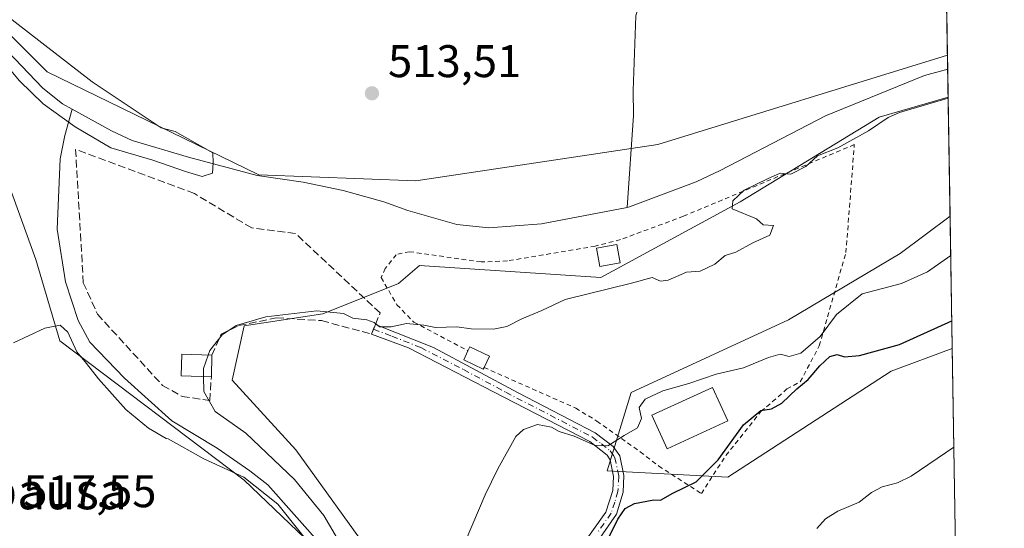
# Model space of a CAD drawing. Units: metres. Extents: x 611119 to 614576, y 4713121 to 4715497.
# Drawn here: x 614360 to 614576, y 4713835 to 4713946 of the extents above; entities that cross this region are included whole.
import ezdxf
from ezdxf.enums import TextEntityAlignment as Align

# ---------------------------------------------------------------- set-up
doc = ezdxf.new("R2010")
doc.units = ezdxf.units.M
doc.header["$MEASUREMENT"] = 0
for name, pattern in [('DGN Style 2', [1.6480167562047852, 0.988810053722871, -0.6592067024819142]), ('DGN Style 3', [2.307223458686699, 1.648016756204785, -0.6592067024819142]), ('DGN Style 4', [2.6384748266838614, 1.318413404963828, -0.6592067024819142, 0.001648016756204785, -0.6592067024819142])]:
    doc.linetypes.add(name, pattern=pattern)
for name, color, linetype, lineweight in [('Alambrada', 7, 'DGN Style 2', 0), ('Camino Cxs', 7, 'Continuous', 0), ('Camino eje', 30, 'DGN Style 4', 13), ('Comarca CxS', 21, 'Continuous', 0), ('Comunidad Autónoma CxS', 142, 'Continuous', 0), ('Corriente natural lineal', 142, 'Continuous', 13), ('Cultivos herbáceos CxS', 92, 'Continuous', 0), ('Curva de nivel maestra', 30, 'Continuous', 30), ('Curva de nivel normal', 30, 'Continuous', 0), ('Edificación Cxs', 1, 'Continuous', 13), ('Edificación ligera Cxs', 1, 'Continuous', 0), ('Espacio natural protegido CxS', 121, 'Continuous', 0), ('Matorral CxS', 135, 'Continuous', 0), ('Municipio CxS', 4, 'Continuous', 0), ('Muro lineal', 1, 'DGN Style 3', 13), ('Provincia CxS', 1, 'Continuous', 0), ('Punto de cota en terreno', 7, 'Continuous', 0), ('Rótulo de punto de cota en terreno', 7, 'Continuous', 0), ('Suelo desnudo CxS', 253, 'Continuous', 0), ('Texto cartográfico', 7, 'Continuous', 0)]:
    doc.layers.add(name, color=color, linetype=linetype, lineweight=lineweight)
doc.styles.add('Style-Arial', font='txt')

# ---------------------------------------------------------------- blocks, each defined once
blk = doc.blocks.new('*U7')
at = {"layer": 'Matorral CxS', "color": 135, "linetype": 'Continuous', "lineweight": 0}
for points in [[(614321.4885, 4713979.4319, 510.7878999999957), (614366.4676999999, 4713934.452500001, 510.401199999993), (614412.7699999996, 4713911.963, 511.5102000000043), (614447.1656999999, 4713910.640100001, 512.7231000000029), (614500.0824999996, 4713918.577500001, 513.9072000000015), (614563.5076000001, 4713938.093, 513.9998999999953), (614563.6588000003, 4713928.9146, 514.6540999999997), (614548.5345000001, 4713924.5307, 514.0672999999952), (614518.1074000001, 4713906.0099, 514.8298000000068), (614487.6801000005, 4713889.473300001, 514.9300999999978), (614447.9927000003, 4713892.119100001, 514.7887999999948), (614443.3624, 4713888.1503, 514.5611999999965), (614426.8258999997, 4713881.535700001, 515.2976999999955), (614409.6278999997, 4713878.890000001, 514.9312999999966), (614406.9820999998, 4713866.983700001, 517.0081000000064), (614420.8727000002, 4713851.770099999, 517.104600000006), (614438.0707, 4713827.9575, 519.0875999999989)], [(614426.1645999998, 4713829.2805, 517.9799000000058), (614409.6278999997, 4713845.1555, 516.3806999999942), (614369.2789000003, 4713875.582699999, 515.2378000000026), (614363.9874, 4713893.442100001, 513.7946999999986), (614358.0340999998, 4713909.978499999, 514.139599999995)]]:
    blk.add_polyline3d(points, dxfattribs=at)
blk.add_polyline3d([(614551.1804000001, 4713868.9681, 526.3993999999948), (614515.4615000002, 4713845.817, 526.0755999999965), (614489.0031000003, 4713847.140000001, 521.2596000000049), (614494.2947000006, 4713864.338, 518.4238000000041), (614528.6907000003, 4713880.213, 516.8926000000065), (614553.1646999996, 4713894.765000001, 516.7967999999964), (614564.0878999997, 4713902.8693, 516.4250999999931), (614564.5648999996, 4713873.9146, 526.495299999995)], close=True, dxfattribs=at)
blk = doc.blocks.new('*U22')
at = {"layer": 'Espacio natural protegido CxS', "color": 121, "linetype": 'Continuous', "lineweight": 0, "flags": 128}
blk.add_lwpolyline([(614542.9656000005, 4715185.006899999), (614575.940000862, 4713183.439982845), (613959.2240814241, 4713173.421824149), (613933.8069885895, 4713173.008933455), (613144.1168007915, 4713160.180851163), (612641.0948517915, 4713152.009532884)], dxfattribs=at)
blk = doc.blocks.new('5PATER')
at = {"layer": 'Suelo desnudo CxS', "linetype": 'Continuous', "lineweight": 0}
h = blk.add_hatch(color=51, dxfattribs=at)
edge = h.paths.add_edge_path()
edge.add_ellipse((0, 0), major_axis=(-0.1095731443231308, -0.1110710700762829), ratio=0.9994222409660322, start_angle=0, end_angle=360)

msp = doc.modelspace()

# ---------------------------------------------------------------- linework, layer by layer
at = {"layer": 'Alambrada', "color": 7, "linetype": 'DGN Style 2', "lineweight": 0}
msp.add_polyline3d([(614462.1001000004, 4713869.790100001, 516.9706000000006), (614482.1401000004, 4713860.9001, 520.892399999997), (614486.7901, 4713858.050100001, 523.0390000000043), (614496.2600999996, 4713851.3201, 523.5893999999971), (614500.3201000001, 4713848.220100001, 525.8203999999969), (614509.6401000004, 4713842.1801, 527.3592999999964), (614515.0100999996, 4713850.540100001, 526.5792999999976), (614522.6901000004, 4713860.130100001, 525.8301000000065), (614528.3701, 4713865.0801, 525.1821999999956), (614531.2801000001, 4713866.6801, 527.4523999999947), (614535.4600999998, 4713874.550100001, 523.2629000000015), (614541.2801000001, 4713894.940099999, 520.5823999999993), (614543.1201, 4713918.550100001, 526.1793999999937), (614505.7401000002, 4713902.890100001, 515.9275000000052), (614491.9600999998, 4713897.7601, 518.0981000000029), (614486.4401000004, 4713896.350099999, 517.5871999999945), (614467.1901000004, 4713893.100099999, 516.5957999999955), (614461.4301000005, 4713892.870100001, 517.0209999999934), (614445.8101000005, 4713895.130100001, 514.8640000000014), (614442.8800999997, 4713894.470100001, 515.1273999999976), (614440.4801000003, 4713891.470100001, 514.9823999999935), (614439.5701000001, 4713889.460100001, 515.1217000000033), (614443.0100999996, 4713883.520099999, 515.7356), (614446.7301000003, 4713879.710100001, 515.5325000000012), (614458.5701000001, 4713873.440099999, 516.2485000000015)], dxfattribs=at)
at = {"layer": 'Camino Cxs', "color": 7, "linetype": 'Continuous', "lineweight": 0, "extrusion": (0.113030559128766, 0.229958275680287, 0.9666143409598202), "elevation": 1153946.575341492, "flags": 128}
msp.add_lwpolyline([(1527957.417626773, -4351083.129454212), (1527957.421341298, -4351083.129063946), (1527957.485310314, -4351084.065311445)], dxfattribs=at)
at = {"layer": 'Camino Cxs', "color": 7, "linetype": 'Continuous', "lineweight": 0}
for points in [[(614483.0100999996, 4713830.0001, 524.8083999999944), (614488.7301000003, 4713838.1601, 525.4630999999936), (614490.2801000001, 4713842.890100001, 523.4758000000002), (614490.4501, 4713845.950099999, 522.6209999999992), (614489.6601, 4713849.590100001, 522.266499999998), (614489.0201000003, 4713850.5801, 522.135500000004), (614485.2100999998, 4713853.620100001, 521.7522999999928), (614464.1300999997, 4713864.4901, 518.4471000000049), (614445.5301000001, 4713874.090100001, 517.4486999999936), (614437.4600999998, 4713877.100099999, 518.630799999999), (614438.3101000005, 4713879.190099999, 517.874800000005), (614451.0201000003, 4713874.1801, 516.6042000000016), (614469.5800999999, 4713864.210100001, 518.9876999999979), (614486.4401000004, 4713855.520099999, 522.5908000000054), (614490.3201000001, 4713852.5101, 522.4541000000027), (614491.7701000003, 4713850.470100001, 522.5929999999935), (614492.7100999998, 4713846.130100001, 522.4094999999943), (614492.5100999996, 4713842.470100001, 523.3885000000009), (614491.0701000001, 4713837.700099999, 526.4138999999996), (614485.0800999999, 4713829.0601, 525.7577000000019)], [(614437.8019000003, 4713877.940500001, 518.3908999999985), (614438.3101000005, 4713879.190099999, 517.874800000005), (614451.0201000003, 4713874.1801, 516.6042000000016), (614469.5800999999, 4713864.210100001, 518.9876999999979), (614486.4401000004, 4713855.520099999, 522.5908000000054), (614490.3201000001, 4713852.5101, 522.4541000000027), (614491.7701000003, 4713850.470100001, 522.5929999999935), (614492.7100999998, 4713846.130100001, 522.4094999999943), (614492.5100999996, 4713842.470100001, 523.3885000000009), (614491.0701000001, 4713837.700099999, 526.4138999999996), (614485.0800999999, 4713829.0601, 525.7577000000019), (614480.6300999997, 4713821.530099999, 526.7079999999987), (614479.1001000004, 4713817.1801, 526.4324999999953), (614478.4501, 4713812.610099999, 525.783500000005), (614478.4301000005, 4713807.7601, 525.4293999999937), (614479.4101, 4713797.8101, 525.4738000000071), (614481.8300999999, 4713785.850099999, 526.1751999999979), (614483.6101000002, 4713769.100099999, 525.8040000000037), (614484.4200999998, 4713763.790100001, 525.7118000000046), (614486.0100999996, 4713755.6601, 526.1478000000062), (614486.9101, 4713748.0001, 526.2274999999936), (614486.8000999996, 4713745.1801, 525.9786000000023), (614486.4301000005, 4713737.340100001, 525.1806999999973)], [(614482.2200999996, 4713742.380100001, 523.9320000000008), (614484.5800999999, 4713745.9001, 525.1144999999962), (614484.6601, 4713747.9101, 525.2817000000068), (614483.7901, 4713755.3101, 525.0580000000045), (614482.2001, 4713763.4101, 524.8447000000015), (614481.3800999997, 4713768.8101, 525.0626000000047), (614479.6101000002, 4713785.5101, 525.4756999999954), (614477.2401000002, 4713797.120100001, 524.4627000000038), (614476.1801000005, 4713807.6501, 524.4521999999997), (614476.2001, 4713812.780099999, 524.6904999999971), (614476.9101, 4713817.710100001, 525.1794999999984), (614478.5800999999, 4713822.4901, 525.2544000000053), (614483.0100999996, 4713830.0001, 524.8083999999944), (614488.7301000003, 4713838.1601, 525.4630999999936), (614490.2801000001, 4713842.890100001, 523.4758000000002), (614490.4501, 4713845.950099999, 522.6209999999992), (614489.6601, 4713849.590100001, 522.266499999998), (614489.0201000003, 4713850.5801, 522.135500000004), (614485.2100999998, 4713853.620100001, 521.7522999999928), (614464.1300999997, 4713864.4901, 518.4471000000049), (614445.5301000001, 4713874.090100001, 517.4486999999936), (614437.4636000004, 4713877.0988, 518.6306999999942)]]:
    msp.add_polyline3d(points, dxfattribs=at)
at = {"layer": 'Camino eje', "color": 30, "linetype": 'DGN Style 4', "lineweight": 13}
msp.add_polyline3d([(614437.8850999996, 4713878.145099999, 518.3031999999948), (614441.9200999998, 4713876.640100001, 516.922900000005), (614448.2751000002, 4713874.1351, 517.1157999999997), (614457.5751, 4713869.335100001, 517.2165999999997), (614466.8551000003, 4713864.350099999, 518.3019999999962), (614485.8251, 4713854.5701, 522.1502999999939), (614487.7651000004, 4713853.065099999, 521.735799999995), (614489.6700999998, 4713851.545100001, 522.2307000000001), (614490.3951000003, 4713850.5251, 522.372000000003), (614490.7150999998, 4713850.030099999, 522.3824000000022), (614491.5800999999, 4713846.040100001, 522.4514000000054), (614491.3951000003, 4713842.6801, 523.4198000000034), (614490.6750999996, 4713840.295100001, 524.8019999999962), (614489.9001000002, 4713837.9301, 525.914499999999), (614486.9051000001, 4713833.610099999, 525.011799999993)], dxfattribs=at)
at = {"layer": 'Comarca CxS', "color": 21, "linetype": 'Continuous', "lineweight": 0, "flags": 128}
msp.add_lwpolyline([(612030.4371999995, 4713142.0899), (611155.6900008359, 4713127.879982846), (611123.4846578927, 4715142.473105225), (611118.7100008349, 4715441.149982823), (614537.8300008622, 4715496.739982822), (614541.1588000006, 4715294.679), (614541.4382000006, 4715277.720699999), (614542.9656000005, 4715185.006899999), (614575.940000862, 4713183.439982845), (613959.2240814241, 4713173.421824149), (613933.8069885895, 4713173.008933455), (613144.1168007915, 4713160.180851163), (612641.0948517915, 4713152.009532884), (612030.5143322038, 4713142.09103515)], close=True, dxfattribs=at)
at = {"layer": 'Comunidad Autónoma CxS', "color": 142, "linetype": 'Continuous', "lineweight": 0, "flags": 128}
msp.add_lwpolyline([(612030.4371999995, 4713142.0899), (611155.6900008359, 4713127.879982846), (611123.4846578927, 4715142.473105225), (611118.7100008349, 4715441.149982823), (614537.8300008622, 4715496.739982822), (614541.1588000006, 4715294.679), (614541.4382000006, 4715277.720699999), (614542.9656000005, 4715185.006899999), (614575.940000862, 4713183.439982845), (613959.2240814241, 4713173.421824149), (613933.8069885895, 4713173.008933455), (613144.1168007915, 4713160.180851163), (612641.0948517915, 4713152.009532884), (612030.5143322038, 4713142.09103515)], close=True, dxfattribs=at)
at = {"layer": 'Corriente natural lineal', "color": 142, "linetype": 'Continuous', "lineweight": 13}
for points in [[(614371.9868999999, 4713926.2852, 510.9763999999996), (614369.8101000005, 4713927.4801, 511.0215000000026), (614365.5000999998, 4713930.9301, 510.7032000000036), (614353.0800999999, 4713943.860099999, 510.7596000000049), (614348.8701, 4713947.890100001, 510.6190000000061), (614316.6001000004, 4713974.420100001, 509.7317999999942), (614304.3300999999, 4713986.4101, 508.9646999999969), (614294.6101000002, 4713994.450099999, 508.8243999999977), (614283.1700999998, 4714000.100099999, 508.8668000000035), (614277.9501, 4714001.7501, 508.4691000000021), (614272.9901000002, 4714002.590100001, 508.4793999999966), (614267.6801000005, 4714002.950099999, 508.3165000000009), (614257.3300999999, 4714002.020099999, 508.0412000000069), (614252.0500999996, 4714000.610099999, 508.6236999999965), (614236.3300999999, 4713992.2601, 508.2783999999957), (614232.1501000002, 4713989.220100001, 508.0991000000067), (614219.0100999996, 4713980.8101, 508.3776999999973), (614204.3201000001, 4713973.890100001, 507.6741000000038)], [(614506.9902999997, 4713973.9805, 516.235799999995), (614505.7901, 4713971.0101, 516.1117999999988), (614498.9301000005, 4713958.9901, 515.1956999999966), (614495.3000999996, 4713946.770099999, 514.6600999999937), (614494.7100999998, 4713930.380100001, 514.1894999999931), (614494.8201000001, 4713924.960100001, 514.0184000000008), (614493.3899999997, 4713904.8299, 512.3684000000068)], [(614563.5569000002, 4713935.099199999, 513.8334000000032), (614558.4501, 4713933.6601, 514.0757000000012), (614536.8400999998, 4713924.8301, 513.7736000000004), (614513.7701000003, 4713912.9001, 513.5920999999944), (614508.5201000003, 4713910.4301, 513.1913999999961), (614493.9101, 4713904.9301, 512.4480999999942), (614493.3899999997, 4713904.8299, 512.3684000000068)], [(614453.1300999997, 4713756.905900001, 520.6863000000012), (614453.1801000005, 4713763.2601, 519.5141000000004), (614453.7701000003, 4713774.2301, 520.0234999999957), (614453.5401, 4713779.530099999, 519.6013999999996), (614451.7200999996, 4713787.390100001, 517.9575000000041), (614449.0900999998, 4713794.9901, 518.0319000000018), (614440.0100999996, 4713811.530099999, 518.5075999999972), (614436.8400999998, 4713816.640100001, 518.4330999999949), (614426.8800999997, 4713830.450099999, 517.937699999995), (614414.8000999996, 4713844.100099999, 516.7056000000011), (614410.8501000004, 4713847.190099999, 515.7139000000025), (614403.6700999998, 4713852.110099999, 514.646900000007), (614393.7600999996, 4713858.140100001, 514.466499999995), (614383.4301000005, 4713867.460100001, 513.0708000000013), (614375.8300999999, 4713875.3101, 513.5886000000028), (614373.2600999996, 4713880.090100001, 513.8071999999956), (614370.4801000003, 4713888.5101, 513.0697999999975), (614368.7001, 4713900.020099999, 513.0586000000039), (614369.3201000001, 4713915.470100001, 512.4046999999991), (614370.3800999997, 4713920.5601, 511.7700000000041), (614371.9868999999, 4713926.2852, 510.9763999999996)], [(614493.3899999997, 4713904.8299, 512.3684000000068), (614474.6601, 4713901.220100001, 513.2302999999956), (614463.1300999997, 4713900.380100001, 513.1293000000006), (614456.1601, 4713901.0601, 512.0209000000032), (614445.3800999997, 4713904.130100001, 512.0671000000002), (614440.1501000002, 4713906.020099999, 512.2014000000054), (614431.2600999996, 4713908.540100001, 511.4367000000057), (614422.5000999998, 4713910.350099999, 511.6016999999993), (614412.4501, 4713911.790100001, 511.5154999999941), (614397.4001000002, 4713915.8201, 510.7727000000014), (614385.0701000001, 4713919.450099999, 510.8809999999939), (614380.5401, 4713921.590100001, 510.398199999996), (614371.9868999999, 4713926.2852, 510.9763999999996)]]:
    msp.add_polyline3d(points, dxfattribs=at)
at = {"layer": 'Cultivos herbáceos CxS', "color": 92, "linetype": 'Continuous', "lineweight": 0, "extrusion": (0.0009057354619122694, -0.0549805466319459, 0.9984870150058665), "elevation": -258105.0389539979, "flags": 128}
msp.add_lwpolyline([(692125.8083303933, 4696125.558837633), (692125.8083303933, 4696088.219786288)], dxfattribs=at)
at = {"layer": 'Cultivos herbáceos CxS', "color": 92, "linetype": 'Continuous', "lineweight": 0, "extrusion": (-0.001117375306793091, 0.06782189493550711, 0.9976968186978352), "elevation": 319534.3620809545, "flags": 128}
msp.add_lwpolyline([(-692132.3775883574, -4692298.49123346), (-692132.3775883574, -4692272.382265271)], dxfattribs=at)
at = {"layer": 'Cultivos herbáceos CxS', "color": 92, "linetype": 'Continuous', "lineweight": 0, "extrusion": (-0.0005438352359383345, 0.03301115741413881, 0.9994548352624121), "elevation": 155802.4202334395, "flags": 128}
msp.add_lwpolyline([(-692128.3539851215, -4700529.875645255), (-692128.3539851215, -4700288.523341247)], dxfattribs=at)
at = {"layer": 'Cultivos herbáceos CxS', "color": 92, "linetype": 'Continuous', "lineweight": 0}
for points in [[(614563.5076000001, 4713938.093, 513.9998999999953), (614500.0824999996, 4713918.577500001, 513.9072000000015), (614447.1656999999, 4713910.640100001, 512.7231000000029), (614412.7699999996, 4713911.963, 511.5102000000043), (614366.4676999999, 4713934.452500001, 510.401199999993), (614321.4885, 4713979.4319, 510.7878999999957), (614299.1640999997, 4713998.6141, 511.1459000000032), (614279.3202999998, 4714009.1975, 510.2369000000036), (614265.4297000002, 4714013.8277, 510.203800000003), (614232.3567000004, 4713999.937100001, 509.4251999999979), (614222.4348999998, 4714004.567299999, 509.4584000000032), (614203.2526000004, 4713993.983899999, 508.4005999999936)], [(614184.7317000004, 4713956.2807, 508.2554999999993), (614221.1118999999, 4713972.1557, 508.4805000000051), (614259.4767000005, 4713982.0777, 509.4667000000045), (614292.5495999996, 4713974.140100001, 509.8246999999974), (614318.3465999998, 4713953.6349, 510.4471000000049), (614344.8049, 4713932.4681, 511.1517000000022), (614358.0340999998, 4713909.978499999, 514.139599999995), (614363.9874, 4713893.442100001, 513.7946999999986), (614369.2789000003, 4713875.582699999, 515.2378000000026), (614409.6278999997, 4713845.1555, 516.3806999999942), (614426.1645999998, 4713829.2805, 517.9799000000058), (614439.3936999999, 4713806.1293, 519.1542999999947), (614448.6540999999, 4713786.947100001, 519.3130999999995), (614450.6385000005, 4713774.3793, 520.3570000000036), (614449.9769000001, 4713768.426100001, 520.3764999999985), (614446.8942999998, 4713760.286599999, 521.1621000000014)], [(614562.8935000002, 4713975.3705, 516.0531000000046), (614563.5076000001, 4713938.093, 513.9998999999953), (614500.0824999996, 4713918.577500001, 513.9072000000015), (614447.1656999999, 4713910.640100001, 512.7231000000029), (614412.7699999996, 4713911.963, 511.5102000000043), (614366.4676999999, 4713934.452500001, 510.401199999993), (614321.4885, 4713979.4319, 510.7878999999957)], [(614438.0707, 4713827.9575, 519.0875999999989), (614420.8727000002, 4713851.770099999, 517.104600000006), (614406.9820999998, 4713866.983700001, 517.0081000000064), (614409.6278999997, 4713878.890000001, 514.9312999999966), (614426.8258999997, 4713881.535700001, 515.2976999999955), (614443.3624, 4713888.1503, 514.5611999999965), (614447.9927000003, 4713892.119100001, 514.7887999999948), (614487.6801000005, 4713889.473300001, 514.9300999999978), (614518.1074000001, 4713906.0099, 514.8298000000068), (614548.5345000001, 4713924.5307, 514.0672999999952), (614563.6588000003, 4713928.9146, 514.6540999999997), (614564.0878999997, 4713902.8693, 516.4250999999931), (614553.1646999996, 4713894.765000001, 516.7967999999964), (614528.6907000003, 4713880.213, 516.8926000000065), (614494.2947000006, 4713864.338, 518.4238000000041), (614489.0031000003, 4713847.140000001, 521.2596000000049), (614515.4615000002, 4713845.817, 526.0755999999965), (614551.1804000001, 4713868.9681, 526.3993999999948), (614564.5648999996, 4713873.9146, 526.495299999995), (614568.5383000001, 4713632.726700001, 534.463699999993)], [(614563.6588000003, 4713928.9146, 514.6540999999997), (614548.5345000001, 4713924.5307, 514.0672999999952), (614518.1074000001, 4713906.0099, 514.8298000000068), (614487.6801000005, 4713889.473300001, 514.9300999999978), (614447.9927000003, 4713892.119100001, 514.7887999999948), (614443.3624, 4713888.1503, 514.5611999999965), (614426.8258999997, 4713881.535700001, 515.2976999999955), (614409.6278999997, 4713878.890000001, 514.9312999999966), (614406.9820999998, 4713866.983700001, 517.0081000000064), (614420.8727000002, 4713851.770099999, 517.104600000006), (614438.0707, 4713827.9575, 519.0875999999989), (614461.2216999996, 4713791.577299999, 520.912599999996), (614465.1906000003, 4713770.410499999, 521.3116000000009), (614459.5938999997, 4713757.856699999, 520.9361999999965)], [(614358.0340999998, 4713909.978499999, 514.139599999995), (614363.9874, 4713893.442100001, 513.7946999999986), (614369.2789000003, 4713875.582699999, 515.2378000000026), (614409.6278999997, 4713845.1555, 516.3806999999942), (614426.1645999998, 4713829.2805, 517.9799000000058), (614439.3936999999, 4713806.1293, 519.1542999999947), (614448.6540999999, 4713786.947100001, 519.3130999999995), (614450.6385000005, 4713774.3793, 520.3570000000036), (614449.9769000001, 4713768.426100001, 520.3764999999985), (614446.8942999998, 4713760.286599999, 521.1621000000014), (614446.8833999997, 4713760.288699999, 521.1622999999963), (614446.8724999996, 4713760.2908, 521.1625000000058), (614434.2571, 4713762.705499999, 521.0734999999986), (614423.9266999997, 4713765.897700001, 520.8271999999997), (614415.1363000004, 4713769.956900001, 520.6554999999935), (614400.1045000004, 4713777.6961, 520.2390000000014), (614345.1913000002, 4713809.2259, 519.5268000000069)], [(614564.0878999997, 4713902.8693, 516.4250999999931), (614553.1646999996, 4713894.765000001, 516.7967999999964), (614528.6907000003, 4713880.213, 516.8926000000065), (614494.2947000006, 4713864.338, 518.4238000000041), (614489.0031000003, 4713847.140000001, 521.2596000000049), (614515.4615000002, 4713845.817, 526.0755999999965), (614551.1804000001, 4713868.9681, 526.3993999999948), (614564.5648999996, 4713873.9146, 526.495299999995)]]:
    msp.add_polyline3d(points, dxfattribs=at)
at = {"layer": 'Curva de nivel maestra', "color": 30, "linetype": 'Continuous', "lineweight": 30, "elevation": 525, "flags": 128}
msp.add_lwpolyline([(614488.8700000001, 4713831.5801), (614491.3499999996, 4713836.5801), (614492.9600000001, 4713838.960100001), (614495.04, 4713840.0601), (614499.2400000002, 4713840.8301), (614500.7000000002, 4713840.7601), (614503.3700000001, 4713842.270099999), (614508.54, 4713844.770099999), (614513.29, 4713849.600099999), (614518.8799999999, 4713857.220100001), (614522.6399999997, 4713860.390100001), (614524.9600000001, 4713860.7601), (614527.2300000006, 4713861.970100001), (614530.54, 4713865.1501), (614533, 4713867.140100001), (614535.5599999996, 4713870.1601), (614537.7599999999, 4713872.200099999), (614539.3399999999, 4713872.6601), (614540.9400000004, 4713872.100099999), (614544.2400000002, 4713872.420100001), (614552.9800000006, 4713874.8201), (614564.4647000004, 4713879.9998)], dxfattribs=at)
at = {"layer": 'Curva de nivel normal', "color": 30, "linetype": 'Continuous', "lineweight": 0, "flags": 128}
for points, elevation in [([(614342.5800000001, 4713958.460100001), (614376.3499999996, 4713932.280099999), (614391.3997, 4713922.209000001), (614394.5086000003, 4713921.422900001), (614402.7636000002, 4713916.766200001), (614402.7999999998, 4713914.5801), (614402.6578000003, 4713912.3212), (614400.4353, 4713911.5803), (614396.7311000006, 4713912.638699999), (614389.6403000001, 4713915.1787), (614380.4327999996, 4713917.8245), (614372.6010999996, 4713922.4812), (614365.6161000002, 4713927.455399999), (614360.4302000003, 4713932.535399999), (614355.9100000003, 4713937.840100001), (614352.5499999998, 4713939.800100001), (614349.6600000003, 4713942.5801), (614343.4400000004, 4713946.290100001)], 510), ([(614401.7276, 4713872.486300001), (614402.0999999996, 4713873.5001), (614404.7800000003, 4713876.940099999), (614407.8600000005, 4713879.0001), (614414.3200000003, 4713880.840100001), (614425.5300000003, 4713882.1801), (614431.3499999996, 4713881.610099999), (614433.3899999997, 4713880.600099999), (614436.4199999999, 4713880.1801), (614438.0599999996, 4713879.610099999), (614439.2199999997, 4713878.6601), (614441.7599999999, 4713878.6801), (614445.1100000005, 4713879.440099999), (614448.9000000004, 4713879.040100001), (614451.5, 4713878.5001), (614456.0999999996, 4713878.6501), (614459.2699999996, 4713878.210100001), (614464.1399999997, 4713878.1801), (614467.0700000003, 4713878.7401), (614470.3300000001, 4713880.4001), (614474.7400000002, 4713882.2601), (614479.8700000001, 4713884.6501), (614494.3700000001, 4713888.220100001), (614498.8700000001, 4713889.460100001), (614500.7100000001, 4713888.6601), (614502.4000000004, 4713888.890100001), (614506.3899999997, 4713890.610099999), (614509.3799999999, 4713890.890100001), (614512.5800000001, 4713892.420100001), (614514.8700000001, 4713894.3201), (614517.2000000002, 4713895.0001), (614520.9400000004, 4713897.0801), (614524.5999999996, 4713898.7401), (614525.4400000004, 4713900.850099999), (614523.2000000002, 4713901.020099999), (614521.6900000004, 4713902.280099999), (614516.3700000001, 4713904.520099999), (614516.5499999998, 4713906.280099999), (614518.9800000006, 4713908.600099999), (614524.0899999999, 4713911.0701), (614526.8700000001, 4713912.290100001), (614529.2000000002, 4713912.0701), (614532.5, 4713913.780099999), (614535.0599999996, 4713916.110099999), (614539.5, 4713917.8301), (614546.2000000002, 4713921.590100001), (614550.54, 4713924.4901), (614553.04, 4713925.590100001), (614563.6623000001, 4713928.705600001)], 515), ([(614564.2292999999, 4713894.286900001), (614559.1399999997, 4713890.720100001), (614553.4600000001, 4713888.130100001), (614544.8600000005, 4713885.880100001), (614539.2400000002, 4713881.4101), (614535.6200000001, 4713876.5801), (614531.3899999997, 4713872.9001), (614528.8700000001, 4713872.200099999), (614526.9000000004, 4713872.690099999), (614524.3300000001, 4713872.0001), (614518.9000000004, 4713869.690099999), (614512.8700000001, 4713868.3101), (614506.8700000001, 4713866.300100001), (614501.2000000002, 4713864.6501), (614497.3399999999, 4713862.860099999), (614496.0599999996, 4713861.040100001), (614496.5300000003, 4713858.590100001), (614495.6600000003, 4713856.5801), (614492.7400000002, 4713854.870100001), (614489.1900000004, 4713852.6601), (614486.2599999999, 4713852.790100001), (614481.8200000003, 4713854.7501), (614478.5, 4713855.7601), (614476.8300000001, 4713856.7501), (614473.8200000003, 4713857.340100001), (614470.7000000002, 4713856.220100001), (614469.0599999996, 4713854.720100001), (614465.0800000001, 4713847.590100001), (614462.3099999996, 4713841.9301), (614457.9199999999, 4713831.6601)], 520), ([(614426.1766999997, 4713828.3332), (614416.9632000001, 4713839.8992), (614409.5140000005, 4713845.780099999), (614400.7905000001, 4713849.798800001), (614392.9296000004, 4713854.147600001), (614392.5099999999, 4713854.280099999), (614388.6500000004, 4713856.4801), (614383.6799999997, 4713860.600099999), (614377.7000000002, 4713867.290100001), (614375.1200000001, 4713870.690099999), (614373, 4713873.1801), (614371, 4713877.540100001), (614369.3300000001, 4713879.030099999), (614365.9800000006, 4713878.390100001), (614359.0999999996, 4713875.170100001)], 515), ([(614401.7276, 4713872.486300001), (614400.6600000003, 4713869.5801), (614400.7098000003, 4713867.786699999)], 515), ([(614400.7098000003, 4713867.786699999), (614400.7999999998, 4713864.540100001), (614403.2800000003, 4713860.1501), (614409.9400000004, 4713855.390100001), (614420.6100000005, 4713845.3101), (614427.0499999998, 4713837.4301), (614430.7199999997, 4713831.0801)], 515), ([(614534.9400000004, 4713834.530099999), (614536.8200000003, 4713836.700099999), (614539.54, 4713838.370100001), (614544.2000000002, 4713840.280099999), (614546.8700000001, 4713842.4101), (614549.2000000002, 4713843.700099999), (614552.54, 4713844.5101), (614555.54, 4713846.040100001), (614564.9205999998, 4713852.3244)], 530)]:
    msp.add_lwpolyline(points, dxfattribs=dict(at, elevation=elevation))
at = {"layer": 'Edificación Cxs', "color": 1, "linetype": 'Continuous', "lineweight": 13, "elevation": 517.0581999999994, "flags": 128}
msp.add_lwpolyline([(614462.1001000004, 4713869.790100001), (614461.9200999998, 4713869.4301), (614457.6300999997, 4713871.460100001), (614458.5701000001, 4713873.440099999), (614459.0000999998, 4713874.3201), (614463.2801000001, 4713872.290100001)], close=True, dxfattribs=at)
at = {"layer": 'Edificación Cxs', "color": 1, "linetype": 'Continuous', "lineweight": 13, "extrusion": (0.00398713879340324, 0.1347083324801887, 0.9908772718579477), "elevation": 637959.6078179782, "flags": 128}
msp.add_lwpolyline([(-474672.0233686992, -4686766.298811643), (-474672.0233686991, -4686761.523173365)], dxfattribs=at)
at = {"layer": 'Edificación Cxs', "color": 1, "linetype": 'Continuous', "lineweight": 13}
for points in [[(614462.1001000004, 4713869.790100001, 516.9706000000006), (614461.9200999998, 4713869.4301, 517.0581999999995), (614457.6300999997, 4713871.460100001, 516.738599999997), (614458.5701000001, 4713873.440099999, 516.2485000000015)], [(614458.5701000001, 4713873.440099999, 516.2485000000015), (614459.0000999998, 4713874.3201, 516.0250999999989), (614463.2801000001, 4713872.290100001, 516.2826999999961), (614462.1001000004, 4713869.790100001, 516.9706000000006)], [(614402.4101, 4713867.7301, 517.3583999999975), (614395.8000999996, 4713867.950099999, 518.7320000000036), (614395.9600999998, 4713872.670100001, 518.6003999999957), (614402.5500999996, 4713872.460100001, 516.7148000000016)], [(614515.4501, 4713858.0801, 525.5969000000041), (614502.1401000004, 4713852.020099999, 526.7908000000025), (614498.7801000001, 4713859.380100001, 522.9872999999934), (614512.1001000004, 4713865.440099999, 522.110799999995), (614515.4501, 4713858.0801, 525.5969000000041)]]:
    msp.add_polyline3d(points, dxfattribs=at)
for points in [[(614402.5500999996, 4713872.460100001, 518.7320000000036), (614402.4101, 4713867.7301, 518.7320000000036), (614395.8000999996, 4713867.950099999, 518.7320000000036), (614395.9600999998, 4713872.670100001, 518.7320000000036)], [(614515.4501, 4713858.0801, 526.7908000000025), (614502.1401000004, 4713852.020099999, 526.7908000000025), (614498.7801000001, 4713859.380100001, 526.7908000000025), (614512.1001000004, 4713865.440099999, 526.7908000000025)]]:
    msp.add_3dface(points, dxfattribs=at)
at = {"layer": 'Edificación ligera Cxs', "color": 1, "linetype": 'Continuous', "lineweight": 0}
msp.add_polyline3d([(614491.8901000004, 4713892.720100001, 517.0016000000032), (614487.4600999998, 4713891.9001, 517.0261000000028), (614486.7301000003, 4713895.880100001, 517.5727000000043), (614491.1700999998, 4713896.690099999, 517.8945999999996), (614491.8901000004, 4713892.720100001, 517.0016000000032)], dxfattribs=at)
msp.add_3dface([(614491.8901000004, 4713892.720100001, 517.8945999999996), (614487.4600999998, 4713891.9001, 517.8945999999996), (614486.7301000003, 4713895.880100001, 517.8945999999996), (614491.1700999998, 4713896.690099999, 517.8945999999996)], dxfattribs=at)
at = {"layer": 'Matorral CxS', "color": 135, "linetype": 'Continuous', "lineweight": 0, "extrusion": (0.000914170943232822, -0.0555140966582889, 0.9984574850055964), "elevation": -260614.9917871259, "flags": 128}
msp.add_lwpolyline([(692095.8182048822, 4695954.015765605), (692095.8182048822, 4695951.016933967)], dxfattribs=at)
at = {"layer": 'Matorral CxS', "color": 135, "linetype": 'Continuous', "lineweight": 0, "extrusion": (-0.002166845559696208, 0.131512002299333, 0.9913122101697026), "elevation": 619116.7486138901, "flags": 128}
msp.add_lwpolyline([(-692138.3386263554, -4662243.206950208), (-692138.3386263554, -4662236.967302041)], dxfattribs=at)
at = {"layer": 'Matorral CxS', "color": 135, "linetype": 'Continuous', "lineweight": 0, "extrusion": (-0.005410183406577613, 0.3284072065277823, 0.9445207444075147), "elevation": 1545242.542939359, "flags": 128}
msp.add_lwpolyline([(-692127.0552256247, -4442044.030504541), (-692127.0552256247, -4442013.370903938)], dxfattribs=at)
at = {"layer": 'Matorral CxS', "color": 135, "linetype": 'Continuous', "lineweight": 0}
for points in [[(614563.5076000001, 4713938.093, 513.9998999999953), (614500.0824999996, 4713918.577500001, 513.9072000000015), (614447.1656999999, 4713910.640100001, 512.7231000000029), (614412.7699999996, 4713911.963, 511.5102000000043), (614366.4676999999, 4713934.452500001, 510.401199999993), (614321.4885, 4713979.4319, 510.7878999999957), (614299.1640999997, 4713998.6141, 511.1459000000032), (614279.3202999998, 4714009.1975, 510.2369000000036), (614265.4297000002, 4714013.8277, 510.203800000003), (614232.3567000004, 4713999.937100001, 509.4251999999979), (614222.4348999998, 4714004.567299999, 509.4584000000032), (614203.2526000004, 4713993.983899999, 508.4005999999936)], [(614184.7317000004, 4713956.2807, 508.2554999999993), (614221.1118999999, 4713972.1557, 508.4805000000051), (614259.4767000005, 4713982.0777, 509.4667000000045), (614292.5495999996, 4713974.140100001, 509.8246999999974), (614318.3465999998, 4713953.6349, 510.4471000000049), (614344.8049, 4713932.4681, 511.1517000000022), (614358.0340999998, 4713909.978499999, 514.139599999995), (614363.9874, 4713893.442100001, 513.7946999999986), (614369.2789000003, 4713875.582699999, 515.2378000000026), (614409.6278999997, 4713845.1555, 516.3806999999942), (614426.1645999998, 4713829.2805, 517.9799000000058), (614439.3936999999, 4713806.1293, 519.1542999999947), (614448.6540999999, 4713786.947100001, 519.3130999999995), (614450.6385000005, 4713774.3793, 520.3570000000036), (614449.9769000001, 4713768.426100001, 520.3764999999985), (614446.8942999998, 4713760.286599999, 521.1621000000014)], [(614563.6588000003, 4713928.9146, 514.6540999999997), (614548.5345000001, 4713924.5307, 514.0672999999952), (614518.1074000001, 4713906.0099, 514.8298000000068), (614487.6801000005, 4713889.473300001, 514.9300999999978), (614447.9927000003, 4713892.119100001, 514.7887999999948), (614443.3624, 4713888.1503, 514.5611999999965), (614426.8258999997, 4713881.535700001, 515.2976999999955), (614409.6278999997, 4713878.890000001, 514.9312999999966), (614406.9820999998, 4713866.983700001, 517.0081000000064), (614420.8727000002, 4713851.770099999, 517.104600000006), (614438.0707, 4713827.9575, 519.0875999999989), (614461.2216999996, 4713791.577299999, 520.912599999996), (614465.1906000003, 4713770.410499999, 521.3116000000009), (614459.5938999997, 4713757.856699999, 520.9361999999965)], [(614564.0878999997, 4713902.8693, 516.4250999999931), (614553.1646999996, 4713894.765000001, 516.7967999999964), (614528.6907000003, 4713880.213, 516.8926000000065), (614494.2947000006, 4713864.338, 518.4238000000041), (614489.0031000003, 4713847.140000001, 521.2596000000049), (614515.4615000002, 4713845.817, 526.0755999999965), (614551.1804000001, 4713868.9681, 526.3993999999948), (614564.5648999996, 4713873.9146, 526.495299999995)]]:
    msp.add_polyline3d(points, dxfattribs=at)
at = {"layer": 'Municipio CxS', "color": 4, "linetype": 'Continuous', "lineweight": 0, "flags": 128}
msp.add_lwpolyline([(611118.7100008349, 4715441.149982823), (614537.8300008622, 4715496.739982822), (614541.1588000006, 4715294.679), (614541.4382000006, 4715277.720699999), (614542.9656000005, 4715185.006899999), (614575.940000862, 4713183.439982845), (613959.2240814241, 4713173.421824149), (613933.8069885895, 4713173.008933455), (613144.1168007915, 4713160.180851163), (612641.0948517915, 4713152.009532884)], dxfattribs=at)
at = {"layer": 'Muro lineal', "color": 1, "linetype": 'DGN Style 3', "lineweight": 13}
msp.add_polyline3d([(614402.5500999996, 4713872.460100001, 516.7148000000016), (614404.5601000005, 4713877.090100001, 516.5976999999984), (614408.4200999998, 4713878.940099999, 517.5558000000019), (614416.6201, 4713880.6501, 518.1551000000036), (614426.5301000001, 4713880.040100001, 518.1110999999946), (614437.4600999998, 4713877.090100001, 518.6306000000042), (614438.3000999996, 4713879.1801, 517.8810999999987), (614439.3501000004, 4713881.720100001, 516.9695999999967), (614420.8201000001, 4713899.120100001, 517.4409000000014), (614411.2600999996, 4713900.3201, 517.1864999999962), (614398.7100999998, 4713907.8301, 517.7897999999988), (614372.7100999998, 4713917.520099999, 522.684500000003), (614374.3901000004, 4713888.340100001, 524.0063999999984), (614377.4801000003, 4713881.460100001, 529.3202000000019), (614391.7301000003, 4713865.860099999, 524.2470999999932), (614396.0201000003, 4713863.470100001, 523.2872000000061), (614402.0500999996, 4713862.540100001, 519.2238000000071), (614402.4101, 4713867.7301, 517.3583999999975)], dxfattribs=at)
at = {"layer": 'Provincia CxS', "color": 1, "linetype": 'Continuous', "lineweight": 0, "flags": 128}
msp.add_lwpolyline([(612030.4371999995, 4713142.0899), (611155.6900008359, 4713127.879982846), (611123.4846578927, 4715142.473105225), (611118.7100008349, 4715441.149982823), (614537.8300008622, 4715496.739982822), (614541.1588000006, 4715294.679), (614541.4382000006, 4715277.720699999), (614542.9656000005, 4715185.006899999), (614575.940000862, 4713183.439982845), (613959.2240814241, 4713173.421824149), (613933.8069885895, 4713173.008933455), (613144.1168007915, 4713160.180851163), (612641.0948517915, 4713152.009532884), (612030.5143322038, 4713142.09103515)], close=True, dxfattribs=at)

# ---------------------------------------------------------------- block references
at = {"layer": 'Espacio natural protegido CxS', "color": 121, "linetype": 'Continuous', "lineweight": 0}
msp.add_blockref('*U22', (0, 0), dxfattribs=at)
at = {"layer": 'Matorral CxS', "color": 135, "linetype": 'Continuous', "lineweight": 0}
msp.add_blockref('*U7', (0, 0), dxfattribs=at)
at = {"layer": 'Punto de cota en terreno', "color": 7, "linetype": 'Continuous', "lineweight": 0, "xscale": 10, "yscale": 10, "zscale": 10}
msp.add_blockref('5PATER', (614437.5499999998, 4713929.789999999, 513.5099999999948), dxfattribs=at)

# ---------------------------------------------------------------- texts
at = {"layer": 'Rótulo de punto de cota en terreno', "color": 7, "linetype": 'Continuous', "lineweight": 0, "style": 'Style-Arial'}
for s, p in [('513,51', (614441.0778000001, 4713933.3178)), ('517,55', (614361.2478, 4713839.207800001))]:
    msp.add_text(s, height=7.000000000000002, dxfattribs=at).set_placement(p)
at = {"layer": 'Texto cartográfico', "color": 7, "linetype": 'Continuous', "lineweight": 0, "style": 'Style-Arial'}
msp.add_text('Salanpausa', height=8, dxfattribs=at).set_placement((614354.271295122, 4713842.76015), align=Align.MIDDLE_CENTER)

doc.saveas('drawing.dxf')
